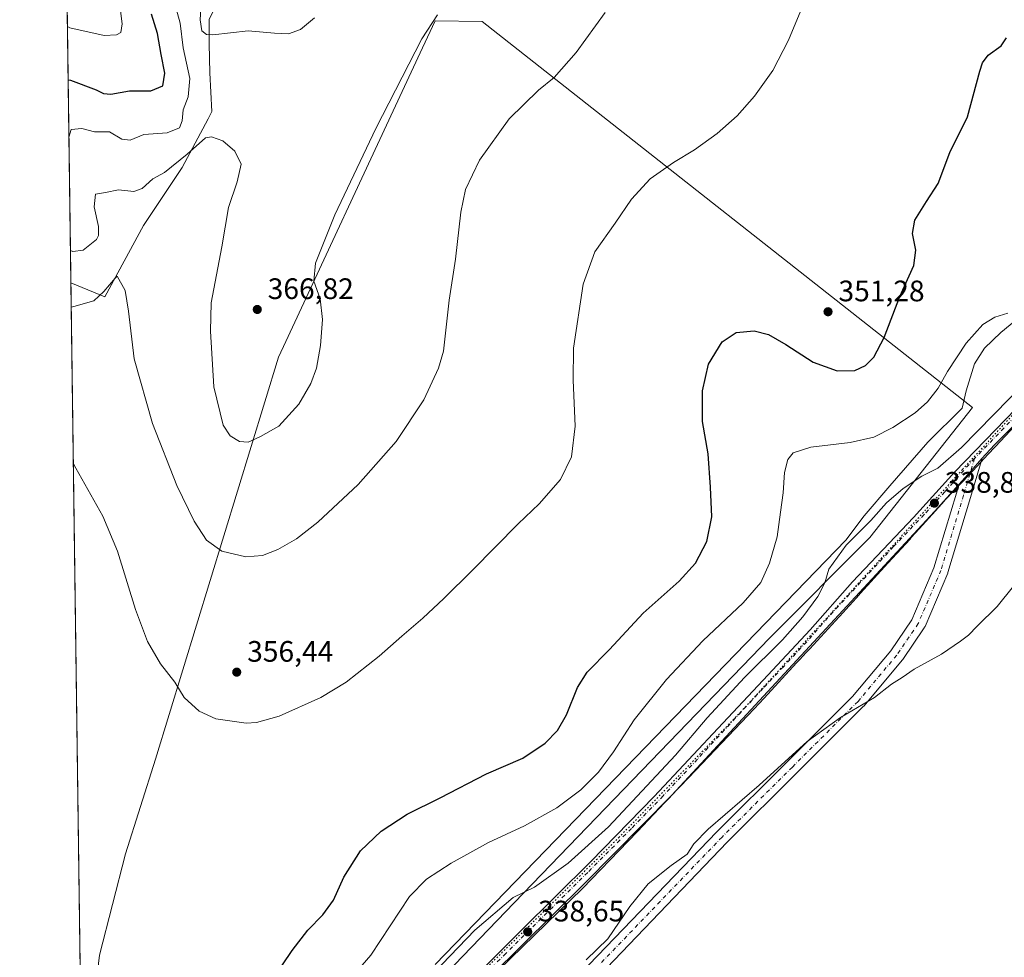
# Model space of a CAD drawing. Units: metres. Extents: x 593961 to 597414, y 4717502 to 4719862.
# Drawn here: x 593961 to 594294, y 4718306 to 4718623 of the extents above; entities that cross this region are included whole.
import ezdxf

# ---------------------------------------------------------------- set-up
doc = ezdxf.new("R2010")
doc.units = ezdxf.units.M
doc.header["$MEASUREMENT"] = 0
doc.linetypes.add('DGN Style 4', pattern=[2.6384748266838614, 1.318413404963828, -0.6592067024819142, 0.001648016756204785, -0.6592067024819142])
doc.linetypes.add('DGN Style 5', pattern=[1.1536117293433497, 0.4944050268614355, -0.6592067024819142])
for name, color, linetype, lineweight in [('Carretera de calzada única Cxs', 7, 'Continuous', 13), ('Carretera de calzada única eje', 7, 'DGN Style 4', 0), ('Comarca CxS', 21, 'Continuous', 0), ('Comunidad Autónoma CxS', 142, 'Continuous', 0), ('Cultivos herbáceos CxS', 92, 'Continuous', 0), ('Curva de nivel maestra', 30, 'Continuous', 30), ('Curva de nivel normal', 30, 'Continuous', 0), ('Matorral CxS', 135, 'Continuous', 0), ('Municipio CxS', 4, 'Continuous', 0), ('Pastizal CxS', 92, 'Continuous', 0), ('Pista no pavimentada Cxs', 111, 'Continuous', 0), ('Pista no pavimentada eje', 91, 'DGN Style 4', 0), ('Prado CxS', 92, 'Continuous', 0), ('Provincia CxS', 1, 'Continuous', 0), ('Punto de cota en terreno', 7, 'Continuous', 0), ('Rótulo de punto de cota en terreno', 7, 'Continuous', 0), ('Vía pecuaria CxS', 92, 'Continuous', 13), ('Vía pecuaria eje', 92, 'DGN Style 5', 0)]:
    doc.layers.add(name, color=color, linetype=linetype, lineweight=lineweight)
doc.styles.add('Style-Arial', font='txt')

# ---------------------------------------------------------------- blocks, each defined once
blk = doc.blocks.new('*U11')
at = {"layer": 'Cultivos herbáceos CxS', "color": 92, "linetype": 'Continuous', "lineweight": 0}
blk.add_polyline3d([(593984.2828000003, 4718064.241900001, 334.2624000000069), (593977.9153000005, 4718534.390000001, 362.9851000000053), (593989.3636999996, 4718529.6733, 360.5032999999967), (594002.4844000004, 4718553.740499999, 362.5478000000003), (594003.4121000003, 4718555.132900001, 362.6178999999975), (594015.6031, 4718573.4307, 365.0535999999993), (594024.3507000003, 4718589.8397, 366.6373000000021), (594025.5777000004, 4718592.327099999, 366.5994999999967), (594024.9682999998, 4718605.4915, 367.9135999999999), (594024.7056999998, 4718615.215299999, 369.2838999999949), (594024.7059000004, 4718623.6249, 370.511599999998)], dxfattribs=at)
blk.add_polyline3d([(594117.0752999998, 4718622.7553, 363.6563000000024), (594101.1678999999, 4718622.983700001, 365.1554000000033), (594096.9512999998, 4718613.928500001, 364.7823000000063), (594090.0657000003, 4718599.1415, 364.5436999999947), (594050.6555000005, 4718514.5097, 366.2621999999974), (594048.1990999999, 4718509.2345, 366.4970999999932), (594006.4802999999, 4718373.2873, 353.1882999999943), (593996.3735999997, 4718341.199100001, 351.3562999999995), (593987.5861000001, 4718306.913699999, 350.2057999999961), (593984.9489000002, 4718285.375700001, 350.2042999999976), (593984.0692999996, 4718264.277100001, 350.6097000000009), (593985.3882999998, 4718232.629100001, 349.2817000000068), (593990.2198999999, 4718215.0471, 348.2079999999987), (594004.7198999999, 4718200.539899999, 344.6840999999986), (594013.9475999996, 4718199.660499999, 342.5512000000017), (594015.7034999998, 4718202.2071, 342.8280999999988), (594029.8296999997, 4718222.6941, 342.7140000000072), (594127.8793000003, 4718324.6395, 340.1345000000001), (594214.3482999997, 4718414.226700001, 341.3439000000071), (594248.3174999999, 4718448.2083, 339.6883999999991), (594283.0603, 4718492.230699999, 341.9688000000024)], close=True, dxfattribs=at)
blk = doc.blocks.new('5PATER')
at = {"layer": 'Pastizal CxS', "linetype": 'Continuous', "lineweight": 0}
h = blk.add_hatch(color=51, dxfattribs=at)
edge = h.paths.add_edge_path()
edge.add_ellipse((0, 0), major_axis=(-0.1095731443231308, -0.1110710700762829), ratio=0.9994222409660322, start_angle=0, end_angle=360)

msp = doc.modelspace()

# ---------------------------------------------------------------- linework, layer by layer
at = {"layer": 'Carretera de calzada única Cxs', "color": 7, "linetype": 'Continuous', "lineweight": 13, "extrusion": (0.745512411728661, -0.666491170815697, 0.0008736035926290756), "elevation": -2701773.809219917, "flags": 128}
msp.add_lwpolyline([(3913769.670388135, 2699.354736256999), (3913763.98512201, 2699.076636150883), (3913758.104465405, 2698.912036088069)], dxfattribs=at)
at = {"layer": 'Carretera de calzada única Cxs', "color": 7, "linetype": 'Continuous', "lineweight": 13}
for points in [[(594076.1700999998, 4718261.3101, 339.0286999999953), (594130.1901000004, 4718315.1801, 339.1310999999987), (594153.9200999998, 4718338.600099999, 339.084400000007), (594175.3501000004, 4718360.610099999, 339.7151000000013), (594198.5500999996, 4718385.440099999, 339.2142000000022), (594212.2600999996, 4718399.9901, 339.1435000000056), (594228.1401000004, 4718416.9801, 339.5488999999943), (594242.4600999998, 4718433.290100001, 339.0727999999945), (594263.1201, 4718455.040100001, 339.184500000003), (594277.0500999996, 4718470.420100001, 339.3062000000064), (594304.6001000004, 4718498.8301, 339.9042000000045), (594315.8901000004, 4718508.690099999, 339.2437000000064), (594337.0301000001, 4718525.2601, 338.819399999993), (594373.4101, 4718554.440099999, 337.4107999999979), (594452.3501000004, 4718614.7601, 337.8285999999935), (594465.9600999998, 4718626.350099999, 337.7982999999949), (594486.1001000004, 4718645.2601, 337.8291000000027), (594499.1901000004, 4718659.2401, 337.8313999999955), (594512.6700999998, 4718673.020099999, 337.7019), (594538.4200999998, 4718700.860099999, 337.8484999999928), (594548.2301000003, 4718712.210100001, 337.8325999999943), (594561.8300999999, 4718729.840100001, 337.7810999999929), (594567.9401000004, 4718738.290100001, 337.6882000000041)], [(594076.1700999998, 4718261.3101, 339.0286999999953), (594130.1901000004, 4718315.1801, 339.1310999999987), (594153.9200999998, 4718338.600099999, 339.084400000007), (594175.3501000004, 4718360.610099999, 339.7151000000013), (594198.5500999996, 4718385.440099999, 339.2142000000022), (594212.2600999996, 4718399.9901, 339.1435000000056), (594228.1401000004, 4718416.9801, 339.5488999999943), (594242.4600999998, 4718433.290100001, 339.0727999999945), (594263.1201, 4718455.040100001, 339.184500000003), (594277.0500999996, 4718470.420100001, 339.3062000000064), (594304.6001000004, 4718498.8301, 339.9042000000045)], [(594301.2801000001, 4718490.4301, 341.6097000000009), (594290.4600999998, 4718479.640100001, 338.851800000004), (594286.2588000001, 4718474.940400001, 339.0743999999977), (594282.4698000001, 4718470.7018, 338.7963000000018), (594278.5504999999, 4718466.317600001, 338.6316999999981), (594270.2301000003, 4718457.0101, 338.3821999999927), (594181.3300999999, 4718361.040100001, 338.3638000000064), (594151.7600999996, 4718331.2301, 338.4401000000071), (594120.0000999998, 4718299.850099999, 338.0161999999983)], [(594301.2801000001, 4718490.4301, 341.6097000000009), (594290.4600999998, 4718479.640100001, 338.851800000004), (594286.2588000001, 4718474.940400001, 339.0743999999977)], [(594278.5504999999, 4718466.317600001, 338.6316999999981), (594270.2301000003, 4718457.0101, 338.3821999999927), (594181.3300999999, 4718361.040100001, 338.3638000000064), (594151.7600999996, 4718331.2301, 338.4401000000071), (594120.0000999998, 4718299.850099999, 338.0161999999983), (594089.2600999996, 4718268.970100001, 338.7550999999949), (594058.1601, 4718235.110099999, 338.3557000000001), (594051.9200999998, 4718227.300100001, 338.4524999999995), (594041.2301000003, 4718210.460100001, 337.8084999999992), (594035.5820000004, 4718200.1063, 337.3923999999971)]]:
    msp.add_polyline3d(points, dxfattribs=at)
at = {"layer": 'Carretera de calzada única eje', "color": 7, "linetype": 'DGN Style 4', "lineweight": 0}
for points in [[(594297.5301000001, 4718489.2301, 340.5418000000063), (594283.7600999996, 4718475.020099999, 340.1140000000014)], [(594283.7600999996, 4718475.020099999, 340.1140000000014), (594273.6401000004, 4718463.710100001, 338.7356), (594266.6700999998, 4718456.0101, 338.7995999999985), (594256.3300999999, 4718445.1501, 338.9370000000054), (594234.1201, 4718421.1601, 338.6416000000027), (594226.9600999998, 4718413.0001, 338.7311999999947), (594219.0301000001, 4718404.5101, 338.5869999999995), (594212.1700999998, 4718397.2401, 338.8034000000043), (594189.9401000004, 4718373.2401, 338.696100000001), (594178.3300999999, 4718360.8301, 338.7651000000042), (594167.6201, 4718349.8201, 339.3797999999952), (594152.8300999999, 4718334.920100001, 338.6637000000046), (594140.9801000003, 4718323.210100001, 338.5283000000054), (594125.1001000004, 4718307.5101, 338.4582999999984), (594098.0800999999, 4718280.5801, 338.6303000000044)]]:
    msp.add_polyline3d(points, dxfattribs=at)
at = {"layer": 'Comarca CxS', "color": 21, "linetype": 'Continuous', "lineweight": 0}
msp.add_3dface([(597409.8600007324, 4717548.979982798), (593991.9000007074, 4717501.819982796), (593960.570000709, 4719815.08998277), (597377.3800007331, 4719862.219982771)], dxfattribs=at)
at = {"layer": 'Comunidad Autónoma CxS', "color": 142, "linetype": 'Continuous', "lineweight": 0}
msp.add_3dface([(597409.8600007324, 4717548.979982798), (593991.9000007074, 4717501.819982796), (593960.570000709, 4719815.08998277), (597377.3800007331, 4719862.219982771)], dxfattribs=at)
at = {"layer": 'Cultivos herbáceos CxS', "color": 92, "linetype": 'Continuous', "lineweight": 0, "extrusion": (0.0007465518801793244, -0.05512148209364096, 0.9984793762878084), "elevation": -259286.7405153225, "flags": 128}
msp.add_lwpolyline([(657824.2609535732, 4702582.164280507), (657824.2609535733, 4702915.51189964)], dxfattribs=at)
at = {"layer": 'Cultivos herbáceos CxS', "color": 92, "linetype": 'Continuous', "lineweight": 0}
for points in [[(593977.9153000005, 4718534.390000001, 362.9851000000053), (593989.3636999996, 4718529.6733, 360.5032999999967), (594002.4844000004, 4718553.740499999, 362.5478000000003), (594003.4121000003, 4718555.132900001, 362.6178999999975), (594015.6031, 4718573.4307, 365.0535999999993), (594024.3507000003, 4718589.8397, 366.6373000000021), (594025.5777000004, 4718592.327099999, 366.5994999999967), (594024.9682999998, 4718605.4915, 367.9135999999999), (594024.7056999998, 4718615.215299999, 369.2838999999949), (594024.7059000004, 4718623.6249, 370.511599999998), (594028.6479000002, 4718631.5089, 372.0053999999946), (594029.1737000003, 4718642.8093, 374.0016999999934), (594027.7424999997, 4718649.787699999, 376.3022999999957), (594014.5119000003, 4718656.5703, 379.1915000000009), (594013.8636999996, 4718657.4351, 379.5188000000053), (594004.6722999997, 4718669.699100001, 382.1996000000072), (593975.8804000001, 4718684.636600001, 387.3380000000034)], [(594013.9475999996, 4718199.660499999, 342.5512000000017), (594015.7034999998, 4718202.2071, 342.8280999999988), (594029.8296999997, 4718222.6941, 342.7140000000072), (594127.8793000003, 4718324.6395, 340.1345000000001), (594214.3482999997, 4718414.226700001, 341.3439000000071), (594248.3174999999, 4718448.2083, 339.6883999999991), (594283.0603, 4718492.230699999, 341.9688000000024), (594117.0752999998, 4718622.7553, 363.6563000000024), (594101.1678999999, 4718622.983700001, 365.1554000000033), (594096.9512999998, 4718613.928500001, 364.7823000000063), (594090.0657000003, 4718599.1415, 364.5436999999947), (594050.6555000005, 4718514.5097, 366.2621999999974), (594048.1990999999, 4718509.2345, 366.4970999999932), (594006.4802999999, 4718373.2873, 353.1882999999943), (593996.3735999997, 4718341.199100001, 351.3562999999995), (593987.5861000001, 4718306.913699999, 350.2057999999961), (593984.9489000002, 4718285.375700001, 350.2042999999976), (593984.0692999996, 4718264.277100001, 350.6097000000009), (593985.3882999998, 4718232.629100001, 349.2817000000068), (593990.2198999999, 4718215.0471, 348.2079999999987), (594004.7198999999, 4718200.539899999, 344.6840999999986), (594013.9475999996, 4718199.660499999, 342.5512000000017)]]:
    msp.add_polyline3d(points, dxfattribs=at)
at = {"layer": 'Curva de nivel maestra', "color": 30, "linetype": 'Continuous', "lineweight": 30, "flags": 128}
for points, elevation in [([(593976.9847999997, 4718603.092800001), (593977.8099999996, 4718602.960100001), (593986.4500000002, 4718599.6501), (593988.9699999997, 4718598.4001), (593991.4299999997, 4718598.2301), (593997.75, 4718599.3101), (594004.9299999997, 4718599.360099999), (594009.0300000003, 4718601.090100001), (594009.75, 4718605.3201), (594008.4600000001, 4718611.690099999), (594007.2599999999, 4718618.700099999), (594005.2000000002, 4718625.2601)], 375), ([(594028, 4718271.8101), (594052.8200000003, 4718308.520099999), (594058.0800000001, 4718315.380100001), (594063.1799999997, 4718320.610099999), (594066.7699999996, 4718325.600099999), (594070.29, 4718333.360099999), (594075.9600000001, 4718342.270099999), (594082.9299999997, 4718348.9101), (594091.7599999999, 4718354.640100001), (594102.9299999997, 4718360.220100001), (594118.5999999996, 4718368.2401), (594130.8399999999, 4718373.620100001), (594138.4400000004, 4718378.6601), (594142.6500000004, 4718382.9101), (594145.6900000004, 4718388.2601), (594149.3099999996, 4718397.5001), (594152.6200000001, 4718402.720100001), (594160.1699999999, 4718410.390100001), (594171.54, 4718422.630100001), (594183.7599999999, 4718433.5001), (594189.2999999998, 4718439.5601), (594193.1699999999, 4718446.9101), (594194.8099999996, 4718455.2401), (594194.3399999999, 4718465.2501), (594193.5599999996, 4718476.5801), (594191.7100000001, 4718487.470100001), (594191.6500000004, 4718497.840100001), (594193.7000000002, 4718506.920100001), (594198.3700000001, 4718514.470100001), (594203.1200000001, 4718517.5701), (594209.1699999999, 4718518.1801), (594214.0199999996, 4718516.920100001), (594219.9299999997, 4718513.550100001), (594229.1799999997, 4718507.5701), (594237.2800000003, 4718504.610099999), (594243.1799999997, 4718504.7601), (594246.8799999999, 4718506.4301), (594249.6799999997, 4718509.210100001), (594253.1200000001, 4718515.920100001), (594258.4400000004, 4718529.8301), (594263.1500000004, 4718540.210100001), (594263.8899999997, 4718545.450099999), (594262.7300000006, 4718551.0801), (594263.4800000006, 4718555.640100001), (594267.4600000001, 4718561.920100001), (594271.4600000001, 4718567.970100001), (594275.3700000001, 4718578.530099999), (594281.3399999999, 4718590.590100001), (594285.5700000003, 4718605.960100001), (594286.4400000004, 4718608.8101), (594288.3399999999, 4718611.4301), (594292.7699999996, 4718614.630100001), (594294.5800000001, 4718617.2501)], 350)]:
    msp.add_lwpolyline(points, dxfattribs=dict(at, elevation=elevation))
at = {"layer": 'Curva de nivel normal', "color": 30, "linetype": 'Continuous', "lineweight": 0, "flags": 128}
for points, elevation in [([(593978.7443000004, 4718473.180199999), (593979.5800000001, 4718471.7401), (593988.6600000003, 4718455.460100001), (593993.6799999997, 4718443.5801), (593999.7100000001, 4718423.9301), (594003.7999999998, 4718413.0601), (594008.1900000004, 4718405.520099999), (594013.0700000003, 4718399.270099999), (594016.2800000003, 4718394.1601), (594021.2800000003, 4718389.4901), (594027.0099999999, 4718386.9301), (594037.1900000004, 4718385.4001), (594040.6799999997, 4718385.640100001), (594048.4000000004, 4718387.860099999), (594062.5, 4718394.0801), (594071.0999999996, 4718399.2601), (594082.2699999996, 4718408.0801), (594089.8700000001, 4718414.9101), (594097.0199999996, 4718420.9101), (594104.0999999996, 4718427.5801), (594113.7800000003, 4718437.2401), (594129.2699999996, 4718452.9101), (594136.4299999997, 4718459.690099999), (594143.5599999996, 4718467.920100001), (594147.3700000001, 4718475.5001), (594148.5899999999, 4718485.9101), (594147.8799999999, 4718501.5001), (594147.9600000001, 4718512.2501), (594151.3200000003, 4718533.920100001), (594155.2699999996, 4718544.920100001), (594162.1299999999, 4718554.590100001), (594167.6799999997, 4718562.720100001), (594174.0099999999, 4718569.540100001), (594181.8300000001, 4718575.100099999), (594188.9100000003, 4718579.350099999), (594196.6500000004, 4718584.920100001), (594203.4500000002, 4718590.920100001), (594209.2199999997, 4718597.590100001), (594215.4199999999, 4718606.2501), (594220.75, 4718616.450099999), (594229.0800000001, 4718636.710100001)], 355), ([(593976.7406000001, 4718621.124600001), (593977.5700000003, 4718620.640100001), (593989.1799999997, 4718618.050100001), (593993.2800000003, 4718618.2501), (593994.7599999999, 4718619.040100001), (593995.25, 4718622.0101), (593994.0899999999, 4718631.0001)], 380), ([(594013.4199999999, 4718627.590100001), (594014.8300000001, 4718622.200099999), (594015.8799999999, 4718613.950099999), (594018.1600000003, 4718603.4801), (594017.6100000005, 4718597.280099999), (594015.9100000003, 4718592.950099999), (594015.6100000005, 4718589.2501), (594014.6799999997, 4718586.890100001), (594010.5300000003, 4718585.1601), (594002.5999999996, 4718584.5801), (593997.9299999997, 4718582.620100001), (593995.1799999997, 4718583.030099999), (593990.9400000004, 4718585.520099999), (593985.8399999999, 4718585.5101), (593981.6200000001, 4718586.620100001), (593978.0300000003, 4718586.300100001), (593977.2471000003, 4718583.7294)], 370), ([(594060.3099999996, 4718624.0601), (594055.5999999996, 4718620.0601), (594051.5999999996, 4718618.620100001), (594046.8499999996, 4718618.8301), (594037.9299999997, 4718619.610099999), (594025.9199999999, 4718618.290100001), (594023.7800000003, 4718618.360099999), (594022.2100000001, 4718619.620100001), (594021.6799999997, 4718623.340100001), (594021.9600000001, 4718628.9901)], 370), ([(593977.767, 4718545.341499999), (593978.5899999999, 4718545.020099999), (593982.0899999999, 4718545.5001), (593986.5899999999, 4718549.100099999), (593987.2800000003, 4718550.4101), (593987.2100000001, 4718553.5001), (593985.7400000002, 4718560.110099999), (593986.2100000001, 4718564.4001), (593989.5899999999, 4718564.9101), (593993.9800000006, 4718565.9101), (593999.1600000003, 4718565.340100001), (594001.9900000002, 4718566.350099999), (594005.5999999996, 4718569.540100001), (594009.5300000003, 4718571.690099999), (594017.2400000002, 4718577.9801), (594023.4400000004, 4718583.420100001), (594025.54, 4718583.8201), (594029.2800000003, 4718582.450099999), (594033.4100000003, 4718578.920100001), (594035.4800000006, 4718574.600099999), (594034.2100000001, 4718568.590100001), (594031.25, 4718559.920100001), (594028.9699999997, 4718546.590100001), (594025.4100000003, 4718527.590100001), (594025.1699999999, 4718518.090100001), (594026.3099999996, 4718499.270099999), (594029.3899999997, 4718486.2601), (594031.8600000005, 4718482.6501), (594034.9299999997, 4718480.710100001), (594037.8499999996, 4718480.450099999), (594042.0199999996, 4718482.380100001), (594048.29, 4718485.940099999), (594055.0199999996, 4718493.380100001), (594059.1600000003, 4718500.290100001), (594060.9800000006, 4718505.5601), (594062.3700000001, 4718513.190099999), (594063.0199999996, 4718522.0001), (594062.2800000003, 4718528.960100001), (594060.1200000001, 4718534.9901), (594060.6399999997, 4718541.020099999), (594067.2000000002, 4718557.360099999), (594081.0700000003, 4718586.6601), (594096.7100000001, 4718616.960100001), (594101.9600000001, 4718625.0801)], 365), ([(593978.0273000002, 4718526.117000001), (593978.8399999999, 4718526.4101), (593985.6100000005, 4718528.280099999), (593989.0099999999, 4718531.460100001), (593992.8600000005, 4718535.9901), (593993.54, 4718536.6501), (593996.2400000002, 4718531.850099999), (593997.4299999997, 4718524.850099999), (593999.2599999999, 4718508.700099999), (594005.4900000002, 4718486.840100001), (594013.7999999998, 4718465.840100001), (594019.5800000001, 4718453.7401), (594023.7599999999, 4718447.360099999), (594028.9600000001, 4718443.610099999), (594037.0700000003, 4718441.720100001), (594042.75, 4718442.210100001), (594047.9600000001, 4718444.190099999), (594054.2699999996, 4718447.850099999), (594061.4400000004, 4718453.4301), (594075.1100000005, 4718466.170100001), (594087.9699999997, 4718480.670100001), (594097.3700000001, 4718494.780099999), (594102.29, 4718505.4801), (594103.9800000006, 4718511.300100001), (594105.9500000002, 4718528.590100001), (594108.0300000003, 4718542.420100001), (594109.8399999999, 4718558.2501), (594111.4100000003, 4718565.920100001), (594116.1399999997, 4718575.920100001), (594126.2199999997, 4718589.920100001), (594136.1299999999, 4718599.590100001), (594141.4699999997, 4718603.920100001), (594148.8799999999, 4718612.3301), (594158.6799999997, 4718625.9001)], 360), ([(594295.0099999999, 4718524.190099999), (594290.5899999999, 4718522.8201), (594286.5, 4718520.2501), (594280.9600000001, 4718513.940099999), (594274.5899999999, 4718504.350099999), (594271.3799999999, 4718498.7601), (594267.8200000003, 4718494.190099999), (594263.6699999999, 4718490.4001), (594256.1200000001, 4718485.4101), (594249.6100000005, 4718482.200099999), (594241.7000000002, 4718480.350099999), (594228.3600000005, 4718478.8201), (594222.3200000003, 4718476.920100001), (594220.5199999996, 4718474.590100001), (594219.4800000006, 4718470.2501), (594219.0199999996, 4718463.3101), (594218.0899999999, 4718456.790100001), (594216.9500000002, 4718448.460100001), (594214.3899999997, 4718439.530099999), (594211.4000000004, 4718433.0601), (594205.4800000006, 4718426.200099999), (594191.7800000003, 4718413.340100001), (594179.4800000006, 4718400.210100001), (594168.54, 4718386.620100001), (594161.5199999996, 4718375.770099999), (594156.4900000002, 4718368.9101), (594150.4699999997, 4718362.9101), (594142.3300000001, 4718356.840100001), (594131.4800000006, 4718350.7401), (594119.2699999996, 4718345.040100001), (594106.5999999996, 4718338.100099999), (594098.2699999996, 4718332.620100001), (594092.5300000003, 4718326.850099999), (594079.4100000003, 4718306.9101), (594064.6100000005, 4718289.9301)], 345), ([(594092.3600000005, 4718292.2401), (594114.5899999999, 4718315.4001), (594127.5499999998, 4718326.4901), (594134.7599999999, 4718329.950099999), (594146.1600000003, 4718338.0601), (594159.8300000001, 4718350.3201), (594182.5499999998, 4718374.600099999), (594193.2300000006, 4718387.2301), (594205.9000000004, 4718400.840100001), (594218.75, 4718413.600099999), (594225.6699999999, 4718421.4101), (594230.6799999997, 4718428.280099999), (594233.0800000001, 4718432.880100001), (594234.4500000002, 4718437.5801), (594240.2400000002, 4718445.690099999), (594248.6100000005, 4718453.950099999), (594253.9100000003, 4718459.940099999), (594259.5599999996, 4718464.860099999), (594265.9100000003, 4718469.020099999), (594271.3600000005, 4718471.6801), (594279.2800000003, 4718478.640100001), (594300.9400000004, 4718500.770099999)], 340), ([(594152.2999999998, 4718305.3201), (594159.5999999996, 4718312.520099999), (594167.0999999996, 4718323.450099999), (594173.2599999999, 4718331.050100001), (594181.0300000003, 4718337.3301), (594186.5099999999, 4718341.100099999), (594188.79, 4718344.5801), (594193.6299999999, 4718349.540100001), (594210.8600000005, 4718364.420100001), (594227.0999999996, 4718379.2601), (594238.4000000004, 4718387.4001), (594249.9400000004, 4718394.090100001), (594255.6100000005, 4718398.600099999), (594259.2800000003, 4718400.880100001), (594263.2800000003, 4718403.6801), (594272.6100000005, 4718408.7601), (594278.9699999997, 4718413.210100001), (594281.7300000006, 4718415.1501), (594284.6799999997, 4718418.2401), (594291.4199999999, 4718424.870100001), (594296.9800000006, 4718431.7601)], 335)]:
    msp.add_lwpolyline(points, dxfattribs=dict(at, elevation=elevation))
at = {"layer": 'Matorral CxS', "color": 135, "linetype": 'Continuous', "lineweight": 0, "extrusion": (0.002166481528001265, -0.1599697678409242, 0.9871195366999429), "elevation": -753177.6991353696, "flags": 128}
msp.add_lwpolyline([(657821.0255272377, 4649448.519563569), (657821.0255272377, 4649600.740619376)], dxfattribs=at)
at = {"layer": 'Matorral CxS', "color": 135, "linetype": 'Continuous', "lineweight": 0}
msp.add_polyline3d([(593977.9153000005, 4718534.390000001, 362.9851000000053), (593975.8804000001, 4718684.636600001, 387.3380000000034), (594004.6722999997, 4718669.699100001, 382.1996000000072), (594013.8636999996, 4718657.4351, 379.5188000000053), (594014.5119000003, 4718656.5703, 379.1915000000009), (594027.7424999997, 4718649.787699999, 376.3022999999957), (594029.1737000003, 4718642.8093, 374.0016999999934), (594028.6479000002, 4718631.5089, 372.0053999999946), (594024.7059000004, 4718623.6249, 370.511599999998), (594024.7056999998, 4718615.215299999, 369.2838999999949), (594024.9682999998, 4718605.4915, 367.9135999999999), (594025.5777000004, 4718592.327099999, 366.5994999999967), (594024.3507000003, 4718589.8397, 366.6373000000021), (594015.6031, 4718573.4307, 365.0535999999993), (594003.4121000003, 4718555.132900001, 362.6178999999975), (594002.4844000004, 4718553.740499999, 362.5478000000003), (593989.3636999996, 4718529.6733, 360.5032999999967)], close=True, dxfattribs=at)
msp.add_polyline3d([(593977.9153000005, 4718534.390000001, 362.9851000000053), (593989.3636999996, 4718529.6733, 360.5032999999967), (594002.4844000004, 4718553.740499999, 362.5478000000003), (594003.4121000003, 4718555.132900001, 362.6178999999975), (594015.6031, 4718573.4307, 365.0535999999993), (594024.3507000003, 4718589.8397, 366.6373000000021), (594025.5777000004, 4718592.327099999, 366.5994999999967), (594024.9682999998, 4718605.4915, 367.9135999999999), (594024.7056999998, 4718615.215299999, 369.2838999999949), (594024.7059000004, 4718623.6249, 370.511599999998), (594028.6479000002, 4718631.5089, 372.0053999999946), (594029.1737000003, 4718642.8093, 374.0016999999934), (594027.7424999997, 4718649.787699999, 376.3022999999957), (594014.5119000003, 4718656.5703, 379.1915000000009), (594013.8636999996, 4718657.4351, 379.5188000000053), (594004.6722999997, 4718669.699100001, 382.1996000000072), (593975.8804000001, 4718684.636600001, 387.3380000000034)], dxfattribs=at)
at = {"layer": 'Municipio CxS', "color": 4, "linetype": 'Continuous', "lineweight": 0}
msp.add_3dface([(597409.8600007324, 4717548.979982798), (593991.9000007074, 4717501.819982796), (593960.570000709, 4719815.08998277), (597377.3800007331, 4719862.219982771)], dxfattribs=at)
at = {"layer": 'Pista no pavimentada Cxs', "color": 111, "linetype": 'Continuous', "lineweight": 0, "extrusion": (0.745512411728661, -0.666491170815697, 0.0008736035926290756), "elevation": -2701773.809219917, "flags": 128}
msp.add_lwpolyline([(3913769.670388135, 2699.354736256999), (3913763.98512201, 2699.076636150883), (3913758.104465405, 2698.912036088069)], dxfattribs=at)
at = {"layer": 'Pista no pavimentada Cxs', "color": 111, "linetype": 'Continuous', "lineweight": 0}
for points in [[(594150.4149000002, 4718300.732200001, 334.8466999999946), (594196.4693999998, 4718348.639900001, 334.7505999999994), (594196.5088999998, 4718348.680000001, 334.7498999999953), (594220.3190000001, 4718372.3577, 334.9501000000019), (594242.4643000001, 4718394.5031, 335.2869000000064), (594255.4093000004, 4718409.932499999, 335.598800000007), (594262.4778000005, 4718420.342499999, 335.9294999999984), (594270.0016999999, 4718437.984800001, 336.7263999999996), (594277.6338000001, 4718463.249700001, 338.4300999999978), (594278.5504999999, 4718466.317600001, 338.6316999999981), (594282.4698000001, 4718470.7018, 338.7963000000018), (594286.2588000001, 4718474.940400001, 339.0743999999977), (594286.2276999997, 4718474.619100001, 339.0071999999927), (594286.1555000005, 4718474.304400001, 338.9529000000039), (594282.4223999997, 4718461.811100001, 337.8172999999952), (594274.7483999999, 4718436.407500001, 336.2917000000016), (594274.7044000002, 4718436.2753, 336.2883000000002), (594274.6547999998, 4718436.149700001, 336.2857999999979), (594266.9819, 4718418.158, 335.6398000000045), (594266.8474000003, 4718417.888699999, 335.6282000000065), (594266.7505999999, 4718417.734300001, 335.6227999999974), (594259.4744999995, 4718407.0186, 335.485400000005), (594259.3213999998, 4718406.816199999, 335.4836000000068), (594246.2244999995, 4718391.205700001, 335.266300000003), (594246.0771000005, 4718391.0448, 335.2831000000006), (594223.8496000003, 4718368.817299999, 334.9636000000028), (594200.0544999996, 4718345.1544, 334.7127999999939), (594154.0533999996, 4718297.302800001, 334.7842999999993)], [(594286.2588000001, 4718474.940400001, 339.0743999999977), (594286.2276999997, 4718474.619100001, 339.0072999999975), (594286.1555000005, 4718474.304400001, 338.9529000000039), (594282.4223999997, 4718461.811100001, 337.8172999999952), (594274.7483999999, 4718436.407500001, 336.2917000000016), (594274.7044000002, 4718436.2753, 336.2883000000002), (594274.6547999998, 4718436.149700001, 336.2857999999979), (594266.9819, 4718418.158, 335.6398000000045), (594266.8474000003, 4718417.888699999, 335.6282000000065), (594266.7505999999, 4718417.734300001, 335.6227999999974), (594259.4744999995, 4718407.0186, 335.485400000005), (594259.3213999998, 4718406.816199999, 335.4836000000068), (594246.2244999995, 4718391.205700001, 335.266300000003), (594246.0771000005, 4718391.0448, 335.2831000000006), (594223.8496000003, 4718368.817299999, 334.9636000000028), (594200.0544999996, 4718345.1544, 334.7127999999939), (594154.0533999996, 4718297.302800001, 334.7842999999993)], [(594035.5820000004, 4718200.1063, 337.3923999999971), (594036.6414999999, 4718199.5075, 337.3522999999986), (594038.0840999996, 4718200.521199999, 337.3427999999985), (594038.2026000004, 4718200.5996, 337.3405999999959), (594058.3772, 4718213.126300001, 336.8068999999959), (594074.3086999999, 4718224.4496, 336.4324000000051), (594086.8136, 4718233.567700001, 336.122199999998), (594094.3350999998, 4718241.4782, 335.9085000000051), (594110.6199000003, 4718258.424799999, 335.5715000000055), (594123.0380999995, 4718271.1075, 335.3834999999963), (594150.4149000002, 4718300.732200001, 334.8466999999946), (594196.4693999998, 4718348.639900001, 334.7505999999994), (594196.5088999998, 4718348.680000001, 334.7498999999953), (594220.3190000001, 4718372.3577, 334.9501000000019), (594242.4643000001, 4718394.5031, 335.2869000000064), (594255.4093000004, 4718409.932499999, 335.598800000007), (594262.4778000005, 4718420.342499999, 335.9294999999984), (594270.0016999999, 4718437.984800001, 336.7263999999996), (594277.6338000001, 4718463.249700001, 338.4300999999978), (594278.5504999999, 4718466.317600001, 338.6316999999981)]]:
    msp.add_polyline3d(points, dxfattribs=at)
at = {"layer": 'Pista no pavimentada eje', "color": 91, "linetype": 'DGN Style 4', "lineweight": 0}
msp.add_polyline3d([(594283.7600999996, 4718475.020099999, 340.1140000000014), (594280.0280999999, 4718462.530400001, 338.1505999999936), (594272.3552000001, 4718437.1304, 336.5463000000018), (594264.6823000005, 4718419.138699999, 335.7961000000068), (594257.4062000001, 4718408.423000001, 335.5194000000047), (594244.3092999998, 4718392.8126, 335.1754999999976), (594222.0843000002, 4718370.5875, 334.9011000000028), (594198.2717000004, 4718346.907299999, 334.6218999999983), (594152.2341, 4718299.0176, 334.7744999999995), (594124.8497000001, 4718269.384199999, 335.4790999999968), (594112.4143000003, 4718256.6842, 335.6119000000036), (594096.1423000004, 4718239.750800001, 335.8730999999971), (594088.4693999998, 4718231.681, 336.1294999999955), (594075.7693999996, 4718222.420600001, 336.3984000000055), (594059.7620999999, 4718211.043500001, 336.690499999997), (594039.5214000001, 4718198.4757, 337.258600000001), (594034.6266000001, 4718195.0362, 337.1760000000068), (594031.1557, 4718196.6524, 337.3175000000047)], dxfattribs=at)
at = {"layer": 'Prado CxS', "color": 92, "linetype": 'Continuous', "lineweight": 0}
msp.add_polyline3d([(594015.7034999998, 4718202.2071, 342.8280999999988), (594013.9475999996, 4718199.660499999, 342.5512000000017), (594004.7198999999, 4718200.539899999, 344.6840999999986), (593990.2198999999, 4718215.0471, 348.2079999999987), (593985.3882999998, 4718232.629100001, 349.2817000000068), (593984.0692999996, 4718264.277100001, 350.6097000000009), (593984.9489000002, 4718285.375700001, 350.2042999999976), (593987.5861000001, 4718306.913699999, 350.2057999999961), (593996.3735999997, 4718341.199100001, 351.3562999999995), (594006.4802999999, 4718373.2873, 353.1882999999943), (594048.1990999999, 4718509.2345, 366.4970999999932), (594050.6555000005, 4718514.5097, 366.2621999999974), (594090.0657000003, 4718599.1415, 364.5436999999947), (594096.9512999998, 4718613.928500001, 364.7823000000063), (594101.1678999999, 4718622.983700001, 365.1554000000033), (594117.0752999998, 4718622.7553, 363.6563000000024), (594283.0603, 4718492.230699999, 341.9688000000024), (594248.3174999999, 4718448.2083, 339.6883999999991), (594214.3482999997, 4718414.226700001, 341.3439000000071), (594127.8793000003, 4718324.6395, 340.1345000000001), (594029.8296999997, 4718222.6941, 342.7140000000072)], close=True, dxfattribs=at)
msp.add_polyline3d([(594013.9475999996, 4718199.660499999, 342.5512000000017), (594015.7034999998, 4718202.2071, 342.8280999999988), (594029.8296999997, 4718222.6941, 342.7140000000072), (594127.8793000003, 4718324.6395, 340.1345000000001), (594214.3482999997, 4718414.226700001, 341.3439000000071), (594248.3174999999, 4718448.2083, 339.6883999999991), (594283.0603, 4718492.230699999, 341.9688000000024), (594117.0752999998, 4718622.7553, 363.6563000000024), (594101.1678999999, 4718622.983700001, 365.1554000000033), (594096.9512999998, 4718613.928500001, 364.7823000000063), (594090.0657000003, 4718599.1415, 364.5436999999947), (594050.6555000005, 4718514.5097, 366.2621999999974), (594048.1990999999, 4718509.2345, 366.4970999999932), (594006.4802999999, 4718373.2873, 353.1882999999943), (593996.3735999997, 4718341.199100001, 351.3562999999995), (593987.5861000001, 4718306.913699999, 350.2057999999961), (593984.9489000002, 4718285.375700001, 350.2042999999976), (593984.0692999996, 4718264.277100001, 350.6097000000009), (593985.3882999998, 4718232.629100001, 349.2817000000068), (593990.2198999999, 4718215.0471, 348.2079999999987), (594004.7198999999, 4718200.539899999, 344.6840999999986), (594013.9475999996, 4718199.660499999, 342.5512000000017)], dxfattribs=at)
at = {"layer": 'Provincia CxS', "color": 1, "linetype": 'Continuous', "lineweight": 0}
msp.add_3dface([(597409.8600007324, 4717548.979982798), (593991.9000007074, 4717501.819982796), (593960.570000709, 4719815.08998277), (597377.3800007331, 4719862.219982771)], dxfattribs=at)
at = {"layer": 'Vía pecuaria CxS', "color": 92, "linetype": 'Continuous', "lineweight": 13}
for points in [[(594101.2141000004, 4718303.750800001, 340.4805999999954), (594240.1798, 4718447.326500001, 340.2302999999956), (594246.3399999999, 4718455.539999999, 340.3953000000038), (594255.04, 4718465.680000001, 340.855899999995), (594267.9299999997, 4718480.460000001, 342.3885000000009), (594279.5168000003, 4718492.047, 342.4328999999998), (594280.8700000001, 4718497.92, 343.7249000000011), (594283.7100000001, 4718507.029999999, 345.2301000000007), (594287.0999999996, 4718512.34, 345.3472000000039), (594292.6299999999, 4718517.560000001, 345.4585999999982), (594297.7599999999, 4718521.730000001, 346.1926999999997)], [(594101.2141000004, 4718303.750800001, 340.4805999999954), (594240.1798, 4718447.326500001, 340.2302999999956), (594246.3399999999, 4718455.539999999, 340.3953000000038), (594255.04, 4718465.680000001, 340.855899999995), (594267.9299999997, 4718480.460000001, 342.3885000000009), (594279.5168000003, 4718492.047, 342.4328999999998), (594280.8700000001, 4718497.92, 343.7249000000011), (594283.7100000001, 4718507.029999999, 345.2301000000007), (594287.0999999996, 4718512.34, 345.3472000000039), (594292.6299999999, 4718517.560000001, 345.4585999999982), (594297.7599999999, 4718521.730000001, 346.1926999999997)], [(594297.5939999997, 4718486.277000001, 341.1597000000039), (594290.7189999997, 4718478.909, 338.616200000004), (594288.2920000004, 4718476.308, 338.5776999999944), (594285.8650000002, 4718473.707000001, 338.8751000000047), (594281.8739999998, 4718469.461999999, 338.7488000000012), (594273.9709999999, 4718461.057, 338.4370999999956), (594272.6270000003, 4718459.627, 338.3635999999969), (594265.023, 4718451.188999999, 338.3757999999943), (594263.7939999999, 4718449.824999999, 338.4106000000029), (594262.3360000001, 4718448.207000001, 338.5053999999946), (594261.9029999999, 4718447.727, 338.5099000000046), (594260.4500000002, 4718446.130999999, 338.4899000000005), (594254.4500000002, 4718439.543, 338.5448000000033), (594245.1749999998, 4718429.361, 338.1199999999953), (594243.7759999996, 4718427.824999999, 338.139599999995), (594242.5769999997, 4718426.508500001, 338.1542999999947), (594240.2120000003, 4718423.912000001, 338.0953000000009), (594239.3430000005, 4718422.969000001, 338.1110999999946), (594237.9160000002, 4718421.42, 338.0954999999958), (594227.9780000001, 4718410.635, 338.1154999999999), (594226.8044999996, 4718409.361500001, 338.1273999999976), (594224.4510000005, 4718406.808, 338.1021999999939), (594223.6540000001, 4718405.942, 338.0913), (594222.273, 4718404.444, 338.1104999999953), (594212.5640000004, 4718393.909, 338.1606000000029), (594209.1469999999, 4718390.319, 338.0173000000068), (594189.273, 4718369.437999999, 338.2599999999948), (594184.2350000005, 4718364.140000001, 338.3926999999967), (594183.1294999998, 4718362.977499999, 338.489499999996), (594180.1629999997, 4718359.857999999, 338.3034000000043), (594178.8619999997, 4718358.49, 338.3457999999956), (594169.6679999996, 4718348.822000001, 339.0822999999946), (594166.5, 4718345.539000001, 340.2258000000002), (594151.0680000001, 4718329.547, 338.3347000000067), (594122.6699999999, 4718301.835000001, 338.1508000000031)], [(594297.5939999997, 4718486.277000001, 341.1597000000039), (594290.7189999997, 4718478.909, 338.616200000004), (594288.2920000004, 4718476.308, 338.5776999999944), (594285.8650000002, 4718473.707000001, 338.8751000000047), (594281.8739999998, 4718469.461999999, 338.7488000000012), (594273.9709999999, 4718461.057, 338.4370999999956), (594272.6270000003, 4718459.627, 338.3635999999969), (594265.023, 4718451.188999999, 338.3757999999943), (594263.7939999999, 4718449.824999999, 338.4106000000029), (594262.3360000001, 4718448.207000001, 338.5053999999946), (594261.9029999999, 4718447.727, 338.5099000000046), (594260.4500000002, 4718446.130999999, 338.4899000000005), (594254.4500000002, 4718439.543, 338.5448000000033), (594245.1749999998, 4718429.361, 338.1199999999953), (594243.7759999996, 4718427.824999999, 338.139599999995), (594242.5769999997, 4718426.508500001, 338.1542999999947), (594240.2120000003, 4718423.912000001, 338.0953000000009), (594239.3430000005, 4718422.969000001, 338.1110999999946), (594237.9160000002, 4718421.42, 338.0954999999958), (594227.9780000001, 4718410.635, 338.1154999999999), (594226.8044999996, 4718409.361500001, 338.1273999999976), (594224.4510000005, 4718406.808, 338.1021999999939), (594223.6540000001, 4718405.942, 338.0913), (594222.273, 4718404.444, 338.1104999999953), (594212.5640000004, 4718393.909, 338.1606000000029), (594209.1469999999, 4718390.319, 338.0173000000068), (594189.273, 4718369.437999999, 338.2599999999948), (594184.2350000005, 4718364.140000001, 338.3926999999967), (594183.1294999998, 4718362.977499999, 338.489499999996), (594180.1629999997, 4718359.857999999, 338.3034000000043), (594178.8619999997, 4718358.49, 338.3457999999956), (594169.6679999996, 4718348.822000001, 339.0822999999946), (594166.5, 4718345.539000001, 340.2258000000002), (594151.0680000001, 4718329.547, 338.3347000000067), (594122.6699999999, 4718301.835000001, 338.1508000000031)]]:
    msp.add_polyline3d(points, dxfattribs=at)
at = {"layer": 'Vía pecuaria eje', "color": 92, "linetype": 'DGN Style 5', "lineweight": 0}
msp.add_polyline3d([(594702.9699999997, 4718982.300000001, 333.9437999999937), (594683.5669, 4718927.871099999, 334.8582000000025), (594681.7999999998, 4718922.92, 335.099000000002), (594670.9600000001, 4718894.060000001, 335.3450000000012), (594654.4400000004, 4718859.189999999, 335.8631000000024), (594645.8899999997, 4718844.26, 336.270199999999), (594616.1200000001, 4718799.890000001, 337.2134999999981), (594582.3899999997, 4718755.890000001, 337.5966000000044), (594560.1500000004, 4718725.730000001, 337.7198999999964), (594534.54, 4718694, 337.847299999994), (594476.1600000003, 4718633.600000001, 337.7289000000019), (594470.6185999997, 4718628.501499999, 337.6450999999943), (594459.3200000003, 4718618.109999999, 337.5619000000006), (594416.6500000004, 4718586.029999999, 337.3990000000049), (594348.6200000001, 4718533, 338.8822999999975), (594312.8200000003, 4718505.100000001, 339.3963999999978), (594298.7800000003, 4718492.050000001, 340.3231999999989), (594279.6600000003, 4718471.230000001, 339.1392999999953), (594204.7000000002, 4718389.300000001, 338.624100000001), (594163.4800000006, 4718346.869999999, 339.3723000000027), (594100.5800000001, 4718284.949999999, 339.0261000000028)], dxfattribs=at)

# ---------------------------------------------------------------- block references
at = {"layer": 'Cultivos herbáceos CxS', "color": 92, "linetype": 'Continuous', "lineweight": 0}
msp.add_blockref('*U11', (0, 0), dxfattribs=at)
at = {"layer": 'Punto de cota en terreno', "color": 7, "linetype": 'Continuous', "lineweight": 0, "xscale": 10, "yscale": 10, "zscale": 10}
for p in [(594040.9800000006, 4718525.390000001, 366.820000000007), (594234.1600000003, 4718524.619999999, 351.2799999999988), (594270.1600000003, 4718459.869999999, 338.8399999999965), (594034.0300000003, 4718402.689999999, 356.4400000000023), (594132.5099999999, 4718314.84, 338.6499999999942)]:
    msp.add_blockref('5PATER', p, dxfattribs=at)

# ---------------------------------------------------------------- texts
at = {"layer": 'Rótulo de punto de cota en terreno', "color": 7, "linetype": 'Continuous', "lineweight": 0, "style": 'Style-Arial'}
for s, p in [('366,82', (594044.5077999998, 4718528.9178)), ('351,28', (594237.6878000004, 4718528.147800001)), ('338,84', (594273.6878000004, 4718463.397800001)), ('356,44', (594037.5577999996, 4718406.217800001)), ('338,65', (594136.0378000002, 4718318.367799999))]:
    msp.add_text(s, height=7.000000000000002, dxfattribs=at).set_placement(p)

doc.saveas('drawing.dxf')
